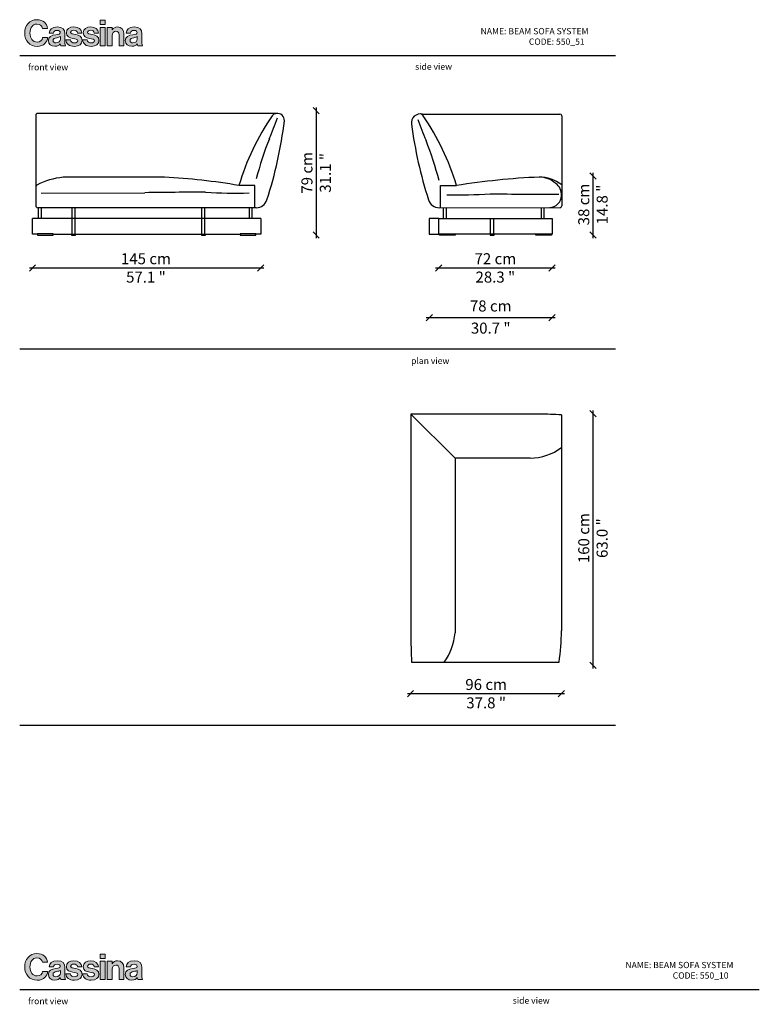
# Model space of a CAD drawing. Units: millimetres. Extents: x 2367 to 8308, y -343 to 1237.
# Drawn here: x 2367 to 2837, y 611 to 1237 of the extents above; entities that cross this region are included whole.
import ezdxf

# ---------------------------------------------------------------- set-up
doc = ezdxf.new("R2010")
doc.units = ezdxf.units.MM
doc.layers.get('0').update_dxf_attribs({"color": 9})
doc.layers.get('Defpoints').update_dxf_attribs({"color": 250})
doc.layers.add('CASSINA_disegno', color=10, linetype='Continuous')
doc.styles.get("Standard").update_dxf_attribs({"font": 'arial.ttf'})
doc.dimstyles.new('CASSINA_stile di quota', dxfattribs={"dimtxt": 7, "dimasz": 4, "dimexe": 2, "dimexo": 0, "dimgap": 3, "dimtad": 1, "dimdec": 0, "dimdsep": 46, "dimtxsty": 'Standard', "dimblk": 'OBLIQUE', "dimcen": 2.5, "dimdle": 2, "dimse1": 1, "dimse2": 1, "dimclrd": 256, "dimclrt": 256, "dimadec": 0, "dimazin": 0, "dimtfac": 1, "dimtdec": 0, "dimtmove": 0, "dimatfit": 3, "dimldrblk": 'NONE', "dimfxl": 0, "dimarcsym": 0})

# ---------------------------------------------------------------- blocks, each defined once
blk = doc.blocks.new('_Oblique')
at = {"color": 0, "linetype": 'ByBlock', "lineweight": -2}
blk.add_line((-0.5, -0.5), (0.5, 0.5), dxfattribs=at)
blk = doc.blocks.new('*D3')
at = {"linetype": 'Continuous', "lineweight": -2}
blk.add_line((2373.06, 1079.49), (2522.06, 1079.49), dxfattribs=at)
at = {"layer": 'Defpoints', "color": 0, "linetype": 'Continuous'}
for p in [(2375.06, 1105.86), (2520.06, 1105.86), (2520.06, 1079.49)]:
    blk.add_point(p, dxfattribs=at)
at = {"linetype": 'Continuous', "lineweight": -2, "xscale": 4, "yscale": 4, "zscale": 4, "rotation": 180}
blk.add_blockref('_Oblique', (2375.06, 1079.49), dxfattribs=at)
at = {"linetype": 'Continuous', "lineweight": -2, "xscale": 4, "yscale": 4, "zscale": 4}
blk.add_blockref('_Oblique', (2520.06, 1079.49), dxfattribs=at)
at = {"linetype": 'Continuous', "insert": (2447.13, 1079.49), "char_height": 7, "attachment_point": 5}
blk.add_mtext('145 cm\\P\\f\\X [;\\fArial;57.1 "\\f]', dxfattribs=at)
blk = doc.blocks.new('_None')
blk = doc.blocks.new('*D4')
at = {"linetype": 'Continuous', "lineweight": -2}
blk.add_line((2555.27, 1181.43), (2555.27, 1098.4), dxfattribs=at)
at = {"layer": 'Defpoints', "color": 0, "linetype": 'Continuous'}
for p in [(2432.14, 1179.43), (2516.99, 1100.4), (2555.27, 1100.4)]:
    blk.add_point(p, dxfattribs=at)
at = {"linetype": 'Continuous', "lineweight": -2, "xscale": 4, "yscale": 4, "zscale": 4}
for p, rotation in [((2555.27, 1179.43), 90), ((2555.27, 1100.4), 270)]:
    blk.add_blockref('_Oblique', p, dxfattribs=dict(at, rotation=rotation))
at = {"linetype": 'Continuous', "insert": (2555.27, 1139.91), "char_height": 7, "attachment_point": 5, "rotation": 90}
blk.add_mtext('79 cm\\P\\f\\X [;\\fArial;31.1 "\\f]', dxfattribs=at)
blk = doc.blocks.new('CASSINA_LOGO')
at = {"layer": 'CASSINA_disegno'}
h = blk.add_hatch(color=256, dxfattribs=at)
h.dxf.hatch_style = 1
edge = h.paths.add_edge_path()
edge.add_spline(control_points=[(16.7, 28.6), (15.9, 36.4), (10, 42.4), (-0.1, 42.4)], knot_values=[8, 8, 8, 8, 9, 9, 9, 9], degree=3, periodic=0)
edge.add_spline(control_points=[(-0.1, 42.4), (-12.1, 42.4), (-19.6, 33.1), (-19.6, 21.1)], knot_values=[9, 9, 9, 9, 10, 10, 10, 10], degree=3, periodic=0)
edge.add_spline(control_points=[(-19.6, 21.1), (-19.6, 8.8), (-11.4, 0), (0, 0)], knot_values=[10, 10, 10, 10, 11, 11, 11, 11], degree=3, periodic=0)
edge.add_spline(control_points=[(0, 0), (5.6, 0), (9.6, 1.7), (12.4, 4.3)], knot_values=[0, 0, 0, 0, 1, 1, 1, 1], degree=3, periodic=0)
edge.add_spline(control_points=[(12.4, 4.3), (15.1, 6.9), (16.6, 10.4), (16.8, 13.9), (16.8, 13.9), (8.8, 13.9), (8.8, 13.9)], knot_values=[1, 1, 1, 1, 2, 2, 2, 3, 3, 3, 3], degree=3, periodic=0)
edge.add_spline(control_points=[(8.8, 13.9), (8.3, 9.7), (4.8, 6.8), (0, 6.8)], knot_values=[3, 3, 3, 3, 4, 4, 4, 4], degree=3, periodic=0)
edge.add_spline(control_points=[(0, 6.8), (-6.8, 6.8), (-11.2, 12.7), (-11.2, 21.1)], knot_values=[4, 4, 4, 4, 5, 5, 5, 5], degree=3, periodic=0)
edge.add_spline(control_points=[(-11.2, 21.1), (-11.2, 29.1), (-7.6, 35.4), (-0.1, 35.4)], knot_values=[5, 5, 5, 5, 6, 6, 6, 6], degree=3, periodic=0)
edge.add_spline(control_points=[(-0.1, 35.4), (4.7, 35.4), (7.8, 32.7), (8.5, 28.6), (8.5, 28.6), (16.7, 28.6), (16.7, 28.6)], knot_values=[6, 6, 6, 6, 7, 7, 7, 8, 8, 8, 8], degree=3, periodic=0)
edge = h.paths.add_edge_path()
edge.add_spline(control_points=[(19.4, 21.2), (19.4, 21.2), (26.3, 21.2), (26.3, 21.2), (26.5, 24), (28.3, 25.3), (31.9, 25.3)], knot_values=[1, 1, 1, 1, 2, 2, 2, 3, 3, 3, 3], degree=3, periodic=0)
edge.add_spline(control_points=[(31.9, 25.3), (35.2, 25.3), (36.8, 23.9), (36.8, 21.8)], knot_values=[0, 0, 0, 0, 1, 1, 1, 1], degree=3, periodic=0)
edge.add_spline(control_points=[(36.8, 21.8), (36.8, 19.6), (34.6, 19.2), (29.8, 18.5)], knot_values=[14, 14, 14, 14, 15, 15, 15, 15], degree=3, periodic=0)
edge.add_spline(control_points=[(29.8, 18.5), (23.3, 17.6), (18, 15.5), (18, 9.1)], knot_values=[13, 13, 13, 13, 14, 14, 14, 14], degree=3, periodic=0)
edge.add_spline(control_points=[(18, 9.1), (18, 3.3), (22.2, 0.2), (28.2, 0.2)], knot_values=[12, 12, 12, 12, 13, 13, 13, 13], degree=3, periodic=0)
edge.add_spline(control_points=[(28.2, 0.2), (33.2, 0.2), (35.3, 1.9), (36.8, 4.1)], knot_values=[11, 11, 11, 11, 12, 12, 12, 12], degree=3, periodic=0)
edge.add_spline(control_points=[(36.8, 4.1), (36.8, 4.1), (36.9, 4.1), (36.9, 4.1)], knot_values=[10.00001, 10.00001, 10.00001, 10.00001, 11, 11, 11, 11], degree=3, periodic=0)
edge.add_spline(control_points=[(36.9, 4.1), (37.1, 2.8), (37.4, 1.4), (37.8, 0.9)], knot_values=[9, 9, 9, 9, 10, 10, 10, 10], degree=3, periodic=0)
edge.add_spline(control_points=[(37.8, 0.9), (37.8, 0.9), (45.3, 0.9), (45.3, 0.9)], knot_values=[8, 8, 8, 8, 9, 9, 9, 9], degree=3, periodic=0)
edge.add_spline(control_points=[(45.3, 0.9), (45.3, 0.9), (45.3, 1.1), (45.3, 1.1)], knot_values=[7.00001, 7.00001, 7.00001, 7.00001, 7.99999, 7.99999, 7.99999, 7.99999], degree=3, periodic=0)
edge.add_spline(control_points=[(45.3, 1.1), (44.6, 1.6), (44.3, 3), (44.3, 5.2)], knot_values=[6, 6, 6, 6, 7, 7, 7, 7], degree=3, periodic=0)
edge.add_spline(control_points=[(44.3, 5.2), (44.3, 5.2), (44.3, 20), (44.3, 20), (44.3, 26.9), (40.7, 30.8), (32, 30.8)], knot_values=[4, 4, 4, 4, 5, 5, 5, 6, 6, 6, 6], degree=3, periodic=0)
edge.add_spline(control_points=[(32, 30.8), (23.4, 30.8), (19.6, 26.3), (19.4, 21.2)], knot_values=[3, 3, 3, 3, 4, 4, 4, 4], degree=3, periodic=0)
edge = h.paths.add_edge_path(flags=16)
edge.add_spline(control_points=[(31.6, 13.8), (33.5, 14.3), (35.6, 14.7), (37, 15.5)], knot_values=[4, 4, 4, 4, 5, 5, 5, 5], degree=3, periodic=0)
edge.add_spline(control_points=[(37, 15.5), (37, 15.5), (37, 11.2), (37, 11.2), (37, 8.3), (34.5, 5.6), (30.1, 5.6)], knot_values=[2, 2, 2, 2, 3, 3, 3, 4, 4, 4, 4], degree=3, periodic=0)
edge.add_spline(control_points=[(30.1, 5.6), (27.4, 5.6), (25.5, 6.5), (25.5, 9.3)], knot_values=[1, 1, 1, 1, 2, 2, 2, 2], degree=3, periodic=0)
edge.add_spline(control_points=[(25.5, 9.3), (25.5, 12), (27.5, 12.9), (31.6, 13.8)], knot_values=[0, 0, 0, 0, 1, 1, 1, 1], degree=3, periodic=0)
edge = h.paths.add_edge_path()
edge.add_spline(control_points=[(53.4, 22.2), (53.4, 24.3), (55.4, 25.5), (58.4, 25.5)], knot_values=[1, 1, 1, 1, 2, 2, 2, 2], degree=3, periodic=0)
edge.add_spline(control_points=[(58.4, 25.5), (61.7, 25.5), (63.7, 24.3), (64.1, 21.2), (64.1, 21.2), (71.1, 21.2), (71.1, 21.2)], knot_values=[2, 2, 2, 2, 3, 3, 3, 4, 4, 4, 4], degree=3, periodic=0)
edge.add_spline(control_points=[(71.1, 21.2), (70.5, 27), (66.2, 30.9), (58.5, 30.9)], knot_values=[4, 4, 4, 4, 5, 5, 5, 5], degree=3, periodic=0)
edge.add_spline(control_points=[(58.5, 30.9), (51.9, 30.9), (46.6, 27.8), (46.6, 21.5)], knot_values=[5, 5, 5, 5, 6, 6, 6, 6], degree=3, periodic=0)
edge.add_spline(control_points=[(46.6, 21.5), (46.6, 15.1), (51.7, 13.7), (57, 12.7)], knot_values=[6, 6, 6, 6, 7, 7, 7, 7], degree=3, periodic=0)
edge.add_spline(control_points=[(57, 12.7), (61, 11.9), (64.7, 11.6), (64.7, 8.8)], knot_values=[7, 7, 7, 7, 8, 8, 8, 8], degree=3, periodic=0)
edge.add_spline(control_points=[(64.7, 8.8), (64.7, 6.8), (62.7, 5.5), (59.3, 5.5)], knot_values=[8, 8, 8, 8, 9, 9, 9, 9], degree=3, periodic=0)
edge.add_spline(control_points=[(59.3, 5.5), (55.8, 5.5), (53.5, 6.9), (52.9, 10.3), (52.9, 10.3), (45.8, 10.3), (45.8, 10.3)], knot_values=[9, 9, 9, 9, 10, 10, 10, 11, 11, 11, 11], degree=3, periodic=0)
edge.add_spline(control_points=[(45.8, 10.3), (46.2, 4.1), (51, 0), (59.4, 0)], knot_values=[11, 11, 11, 11, 12, 12, 12, 12], degree=3, periodic=0)
edge.add_spline(control_points=[(59.4, 0), (66.7, 0), (71.7, 3.5), (71.7, 9.4)], knot_values=[12, 12, 12, 12, 13, 13, 13, 13], degree=3, periodic=0)
edge.add_spline(control_points=[(71.7, 9.4), (71.7, 16.2), (66.3, 17.6), (61.4, 18.6)], knot_values=[13, 13, 13, 13, 14, 14, 14, 14], degree=3, periodic=0)
edge.add_spline(control_points=[(61.4, 18.6), (57.3, 19.5), (53.4, 19.7), (53.4, 22.2)], knot_values=[0, 0, 0, 0, 1, 1, 1, 1], degree=3, periodic=0)
edge = h.paths.add_edge_path()
edge.add_spline(control_points=[(80.1, 22.2), (80.1, 24.3), (82.1, 25.5), (85.1, 25.5)], knot_values=[2, 2, 2, 2, 3, 3, 3, 3], degree=3, periodic=0)
edge.add_spline(control_points=[(85.1, 25.5), (88.4, 25.5), (90.4, 24.3), (90.7, 21.2), (90.7, 21.2), (97.7, 21.2), (97.7, 21.2)], knot_values=[3, 3, 3, 3, 4, 4, 4, 5, 5, 5, 5], degree=3, periodic=0)
edge.add_spline(control_points=[(97.7, 21.2), (97.1, 27), (92.9, 30.9), (85.2, 30.9)], knot_values=[5, 5, 5, 5, 6, 6, 6, 6], degree=3, periodic=0)
edge.add_spline(control_points=[(85.2, 30.9), (78.5, 30.9), (73.3, 27.8), (73.3, 21.5)], knot_values=[6, 6, 6, 6, 7, 7, 7, 7], degree=3, periodic=0)
edge.add_spline(control_points=[(73.3, 21.5), (73.3, 15.1), (78.4, 13.7), (83.6, 12.7)], knot_values=[7, 7, 7, 7, 8, 8, 8, 8], degree=3, periodic=0)
edge.add_spline(control_points=[(83.6, 12.7), (87.6, 11.9), (91.3, 11.6), (91.3, 8.8)], knot_values=[8, 8, 8, 8, 9, 9, 9, 9], degree=3, periodic=0)
edge.add_spline(control_points=[(91.3, 8.8), (91.3, 6.8), (89.4, 5.5), (86, 5.5)], knot_values=[9, 9, 9, 9, 10, 10, 10, 10], degree=3, periodic=0)
edge.add_spline(control_points=[(86, 5.5), (82.5, 5.5), (80.1, 6.9), (79.6, 10.3), (79.6, 10.3), (72.4, 10.3), (72.4, 10.3)], knot_values=[10, 10, 10, 10, 11, 11, 11, 12, 12, 12, 12], degree=3, periodic=0)
edge.add_spline(control_points=[(72.4, 10.3), (72.9, 4.1), (77.6, 0), (86.1, 0)], knot_values=[12, 12, 12, 12, 13, 13, 13, 13], degree=3, periodic=0)
edge.add_spline(control_points=[(86.1, 0), (93.4, 0), (98.4, 3.5), (98.4, 9.4)], knot_values=[13, 13, 13, 13, 14, 14, 14, 14], degree=3, periodic=0)
edge.add_spline(control_points=[(98.4, 9.4), (98.4, 16.2), (93, 17.6), (88.1, 18.6)], knot_values=[0, 0, 0, 0, 1, 1, 1, 1], degree=3, periodic=0)
edge.add_spline(control_points=[(88.1, 18.6), (83.9, 19.5), (80.1, 19.7), (80.1, 22.2)], knot_values=[1, 1, 1, 1, 2, 2, 2, 2], degree=3, periodic=0)
h.paths.add_polyline_path([(108.2, 30.1), (100.5, 30.1), (100.5, 0.9), (108.2, 0.9)])
h.paths.add_polyline_path([(100.5, 41.6), (100.5, 34.6), (108.2, 34.6), (108.2, 41.6)])
edge = h.paths.add_edge_path()
edge.add_spline(control_points=[(115.4, 30.1), (113.5, 30.1), (111.6, 30.1), (111.6, 30.1), (111.6, 30.1), (111.6, 22.8), (111.6, 15.5)], knot_values=[5.5, 5.5, 5.5, 5.5, 6, 6, 6, 6.5, 6.5, 6.5, 6.5], degree=3, periodic=0)
edge.add_spline(control_points=[(111.6, 15.5), (111.6, 8.2), (111.6, 0.9), (111.6, 0.9), (111.6, 0.9), (113.6, 0.9), (115.5, 0.9)], knot_values=[6.5, 6.5, 6.5, 6.5, 7, 7, 7, 7.5, 7.5, 7.5, 7.5], degree=3, periodic=0)
edge.add_spline(control_points=[(115.5, 0.9), (117.4, 0.9), (119.4, 0.9), (119.4, 0.9), (119.4, 0.9), (119.4, 17.4), (119.4, 17.4)], knot_values=[7.5, 7.5, 7.5, 7.5, 8, 8, 8, 9, 9, 9, 9], degree=3, periodic=0)
edge.add_spline(control_points=[(119.4, 17.4), (119.4, 21.4), (121.9, 24.1), (125.3, 24.1)], knot_values=[9, 9, 9, 9, 10, 10, 10, 10], degree=3, periodic=0)
edge.add_spline(control_points=[(125.3, 24.1), (128.5, 24.1), (130.4, 21.9), (130.4, 18.8), (130.4, 18.8), (130.4, 17.7), (130.4, 16)], knot_values=[10, 10, 10, 10, 11, 11, 11, 11.250015, 11.250015, 11.250015, 11.250015], degree=3, periodic=0)
edge.add_spline(control_points=[(130.4, 16), (130.4, 14.3), (130.4, 12.1), (130.4, 9.8)], knot_values=[11.250015, 11.250015, 11.250015, 11.250015, 11.50001, 11.50001, 11.50001, 11.50001], degree=3, periodic=0)
edge.add_spline(control_points=[(130.4, 9.8), (130.4, 8.7), (130.4, 7.6), (130.4, 6.5)], knot_values=[11.50001, 11.50001, 11.50001, 11.50001, 11.625008, 11.625008, 11.625008, 11.625008], degree=3, periodic=0)
edge.add_spline(control_points=[(130.4, 6.5), (130.4, 5.5), (130.4, 4.5), (130.4, 3.7)], knot_values=[11.625008, 11.625008, 11.625008, 11.625008, 11.750005, 11.750005, 11.750005, 11.750005], degree=3, periodic=0)
edge.add_spline(control_points=[(130.4, 3.7), (130.4, 3.2), (130.4, 2.8), (130.4, 2.5)], knot_values=[11.750005, 11.750005, 11.750005, 11.750005, 11.812504, 11.812504, 11.812504, 11.812504], degree=3, periodic=0)
edge.add_spline(control_points=[(130.4, 2.5), (130.4, 2.2), (130.4, 1.9), (130.4, 1.6)], knot_values=[11.812504, 11.812504, 11.812504, 11.812504, 11.875002, 11.875002, 11.875002, 11.875002], degree=3, periodic=0)
edge.add_spline(control_points=[(130.4, 1.6), (130.4, 1.5), (130.4, 1.4), (130.4, 1.3)], knot_values=[11.875002, 11.875002, 11.875002, 11.875002, 11.906252, 11.906252, 11.906252, 11.906252], degree=3, periodic=0)
edge.add_spline(control_points=[(130.4, 1.3), (130.4, 1.2), (130.4, 1.1), (130.4, 1.1)], knot_values=[11.906252, 11.906252, 11.906252, 11.906252, 11.937501, 11.937501, 11.937501, 11.937501], degree=3, periodic=0)
edge.add_spline(control_points=[(130.4, 1.1), (130.4, 1), (130.4, 1), (130.4, 1)], knot_values=[11.937501, 11.937501, 11.937501, 11.937501, 11.953126, 11.953126, 11.953126, 11.953126], degree=3, periodic=0)
edge.add_spline(control_points=[(130.4, 1), (130.4, 0.9), (130.4, 0.9), (130.4, 0.9)], knot_values=[11.953126, 11.953126, 11.953126, 11.953126, 11.968751, 11.968751, 11.968751, 11.968751], degree=3, periodic=0)
edge.add_spline(control_points=[(130.4, 0.9), (130.4, 0.9), (130.4, 0.9), (130.4, 0.9), (130.4, 0.9), (132.3, 0.9), (134.2, 0.9)], knot_values=[11.999878, 11.999878, 11.999878, 11.999878, 12, 12, 12, 12.49999, 12.49999, 12.49999, 12.49999], degree=3, periodic=0)
edge.add_spline(control_points=[(134.2, 0.9), (136.2, 0.9), (138.1, 0.9), (138.1, 0.9), (138.1, 0.9), (138.1, 19.9), (138.1, 19.9)], knot_values=[12.49999, 12.49999, 12.49999, 12.49999, 13, 13, 13, 14, 14, 14, 14], degree=3, periodic=0)
edge.add_spline(control_points=[(138.1, 19.9), (138.1, 26.3), (134.1, 30.9), (128, 30.9)], knot_values=[1, 1, 1, 1, 2, 2, 2, 2], degree=3, periodic=0)
edge.add_spline(control_points=[(128, 30.9), (124.1, 30.9), (121.4, 29.2), (119.4, 26.1)], knot_values=[2, 2, 2, 2, 3, 3, 3, 3], degree=3, periodic=0)
edge.add_spline(control_points=[(119.4, 26.1), (119.4, 26.1), (119.2, 26.1), (119.2, 26.1)], knot_values=[3.00001, 3.00001, 3.00001, 3.00001, 3.99999, 3.99999, 3.99999, 3.99999], degree=3, periodic=0)
edge.add_spline(control_points=[(119.2, 26.1), (119.2, 26.1), (119.2, 27.1), (119.2, 28.1)], knot_values=[4, 4, 4, 4, 4.5, 4.5, 4.5, 4.5], degree=3, periodic=0)
edge.add_spline(control_points=[(119.2, 28.1), (119.2, 29.1), (119.2, 30.1), (119.2, 30.1), (119.2, 30.1), (117.3, 30.1), (115.4, 30.1)], knot_values=[4.5, 4.5, 4.5, 4.5, 5, 5, 5, 5.5, 5.5, 5.5, 5.5], degree=3, periodic=0)
edge = h.paths.add_edge_path()
edge.add_spline(control_points=[(141.6, 21.2), (141.6, 21.2), (148.5, 21.2), (148.5, 21.2), (148.7, 24), (150.5, 25.3), (154.1, 25.3)], knot_values=[1, 1, 1, 1, 2, 2, 2, 3, 3, 3, 3], degree=3, periodic=0)
edge.add_spline(control_points=[(154.1, 25.3), (157.4, 25.3), (159, 23.9), (159, 21.8)], knot_values=[0, 0, 0, 0, 1, 1, 1, 1], degree=3, periodic=0)
edge.add_spline(control_points=[(159, 21.8), (159, 19.6), (156.8, 19.2), (152, 18.5)], knot_values=[14, 14, 14, 14, 15, 15, 15, 15], degree=3, periodic=0)
edge.add_spline(control_points=[(152, 18.5), (145.5, 17.6), (140.2, 15.5), (140.2, 9.1)], knot_values=[13, 13, 13, 13, 14, 14, 14, 14], degree=3, periodic=0)
edge.add_spline(control_points=[(140.2, 9.1), (140.2, 3.3), (144.5, 0.2), (150.4, 0.2)], knot_values=[12, 12, 12, 12, 13, 13, 13, 13], degree=3, periodic=0)
edge.add_spline(control_points=[(150.4, 0.2), (155.4, 0.2), (157.6, 1.9), (159, 4.1)], knot_values=[11, 11, 11, 11, 12, 12, 12, 12], degree=3, periodic=0)
edge.add_spline(control_points=[(159, 4.1), (159, 4.1), (159.2, 4.1), (159.2, 4.1)], knot_values=[10.00001, 10.00001, 10.00001, 10.00001, 11, 11, 11, 11], degree=3, periodic=0)
edge.add_spline(control_points=[(159.2, 4.1), (159.3, 2.8), (159.6, 1.4), (160.1, 0.9)], knot_values=[9, 9, 9, 9, 10, 10, 10, 10], degree=3, periodic=0)
edge.add_spline(control_points=[(160.1, 0.9), (160.1, 0.9), (167.5, 0.9), (167.5, 0.9)], knot_values=[8, 8, 8, 8, 9, 9, 9, 9], degree=3, periodic=0)
edge.add_spline(control_points=[(167.5, 0.9), (167.5, 0.9), (167.5, 1.1), (167.5, 1.1)], knot_values=[7.00001, 7.00001, 7.00001, 7.00001, 7.99999, 7.99999, 7.99999, 7.99999], degree=3, periodic=0)
edge.add_spline(control_points=[(167.5, 1.1), (166.8, 1.6), (166.5, 3), (166.5, 5.2)], knot_values=[6, 6, 6, 6, 7, 7, 7, 7], degree=3, periodic=0)
edge.add_spline(control_points=[(166.5, 5.2), (166.5, 5.2), (166.5, 20), (166.5, 20), (166.5, 26.9), (163, 30.8), (154.2, 30.8)], knot_values=[4, 4, 4, 4, 5, 5, 5, 6, 6, 6, 6], degree=3, periodic=0)
edge.add_spline(control_points=[(154.2, 30.8), (145.7, 30.8), (141.8, 26.3), (141.6, 21.2)], knot_values=[3, 3, 3, 3, 4, 4, 4, 4], degree=3, periodic=0)
edge = h.paths.add_edge_path(flags=16)
edge.add_spline(control_points=[(153.8, 13.8), (155.7, 14.3), (157.8, 14.7), (159.2, 15.5)], knot_values=[4, 4, 4, 4, 5, 5, 5, 5], degree=3, periodic=0)
edge.add_spline(control_points=[(159.2, 15.5), (159.2, 15.5), (159.2, 11.2), (159.2, 11.2), (159.2, 8.3), (156.8, 5.6), (152.3, 5.6)], knot_values=[2, 2, 2, 2, 3, 3, 3, 4, 4, 4, 4], degree=3, periodic=0)
edge.add_spline(control_points=[(152.3, 5.6), (149.6, 5.6), (147.8, 6.5), (147.8, 9.3)], knot_values=[1, 1, 1, 1, 2, 2, 2, 2], degree=3, periodic=0)
edge.add_spline(control_points=[(147.8, 9.3), (147.8, 12), (149.8, 12.9), (153.8, 13.8)], knot_values=[0, 0, 0, 0, 1, 1, 1, 1], degree=3, periodic=0)
at = {"layer": 'CASSINA_disegno', "lineweight": 0}
for points in [[(108.2, 41.6), (100.5, 41.6), (100.5, 34.6), (108.2, 34.6), (108.2, 41.6)], [(108.2, 30.1), (100.5, 30.1), (100.5, 0.9), (108.2, 0.9), (108.2, 30.1)]]:
    blk.add_lwpolyline(points, dxfattribs=at)
for points, knots in [([(0, 0), (5.6, 0), (9.6, 1.7), (12.4, 4.3), (15.1, 6.9), (16.6, 10.4), (16.8, 13.9), (16.8, 13.9), (8.8, 13.9), (8.8, 13.9), (8.3, 9.7), (4.8, 6.8), (0, 6.8), (-6.8, 6.8), (-11.2, 12.7), (-11.2, 21.1), (-11.2, 29.1), (-7.6, 35.4), (-0.1, 35.4), (4.7, 35.4), (7.8, 32.7), (8.5, 28.6), (8.5, 28.6), (16.7, 28.6), (16.7, 28.6), (15.9, 36.4), (10, 42.4), (-0.1, 42.4), (-12.1, 42.4), (-19.6, 33.1), (-19.6, 21.1), (-19.6, 8.8), (-11.4, 0), (0, 0)], [0, 0, 0, 0, 1, 1, 1, 2, 2, 2, 3, 3, 3, 4, 4, 4, 5, 5, 5, 6, 6, 6, 7, 7, 7, 8, 8, 8, 9, 9, 9, 10, 10, 10, 11, 11, 11, 11]), ([(36.8, 21.8), (36.8, 23.9), (35.2, 25.3), (31.9, 25.3), (28.3, 25.3), (26.5, 24), (26.3, 21.2), (26.3, 21.2), (19.4, 21.2), (19.4, 21.2), (19.6, 26.3), (23.4, 30.8), (32, 30.8), (40.7, 30.8), (44.3, 26.9), (44.3, 20), (44.3, 20), (44.3, 5.2), (44.3, 5.2), (44.3, 3), (44.6, 1.6), (45.3, 1.1), (45.3, 1.1), (45.3, 0.9), (45.3, 0.9), (45.3, 0.9), (37.8, 0.9), (37.8, 0.9), (37.4, 1.4), (37.1, 2.8), (36.9, 4.1), (36.9, 4.1), (36.8, 4.1), (36.8, 4.1), (35.3, 1.9), (33.2, 0.2), (28.2, 0.2), (22.2, 0.2), (18, 3.3), (18, 9.1), (18, 15.5), (23.3, 17.6), (29.8, 18.5), (34.6, 19.2), (36.8, 19.6), (36.8, 21.8)], [0, 0, 0, 0, 1, 1, 1, 2, 2, 2, 3, 3, 3, 4, 4, 4, 5, 5, 5, 6, 6, 6, 7, 7, 7, 8, 8, 8, 9, 9, 9, 10, 10, 10, 11, 11, 11, 12, 12, 12, 13, 13, 13, 14, 14, 14, 15, 15, 15, 15]), ([(61.4, 18.6), (57.3, 19.5), (53.4, 19.7), (53.4, 22.2), (53.4, 24.3), (55.4, 25.5), (58.4, 25.5), (61.7, 25.5), (63.7, 24.3), (64.1, 21.2), (64.1, 21.2), (71.1, 21.2), (71.1, 21.2), (70.5, 27), (66.2, 30.9), (58.5, 30.9), (51.9, 30.9), (46.6, 27.8), (46.6, 21.5), (46.6, 15.1), (51.7, 13.7), (57, 12.7), (61, 11.9), (64.7, 11.6), (64.7, 8.8), (64.7, 6.8), (62.7, 5.5), (59.3, 5.5), (55.8, 5.5), (53.5, 6.9), (52.9, 10.3), (52.9, 10.3), (45.8, 10.3), (45.8, 10.3), (46.2, 4.1), (51, 0), (59.4, 0), (66.7, 0), (71.7, 3.5), (71.7, 9.4), (71.7, 16.2), (66.3, 17.6), (61.4, 18.6)], [0, 0, 0, 0, 1, 1, 1, 2, 2, 2, 3, 3, 3, 4, 4, 4, 5, 5, 5, 6, 6, 6, 7, 7, 7, 8, 8, 8, 9, 9, 9, 10, 10, 10, 11, 11, 11, 12, 12, 12, 13, 13, 13, 14, 14, 14, 14]), ([(98.4, 9.4), (98.4, 16.2), (93, 17.6), (88.1, 18.6), (83.9, 19.5), (80.1, 19.7), (80.1, 22.2), (80.1, 24.3), (82.1, 25.5), (85.1, 25.5), (88.4, 25.5), (90.4, 24.3), (90.7, 21.2), (90.7, 21.2), (97.7, 21.2), (97.7, 21.2), (97.1, 27), (92.9, 30.9), (85.2, 30.9), (78.5, 30.9), (73.3, 27.8), (73.3, 21.5), (73.3, 15.1), (78.4, 13.7), (83.6, 12.7), (87.6, 11.9), (91.3, 11.6), (91.3, 8.8), (91.3, 6.8), (89.4, 5.5), (86, 5.5), (82.5, 5.5), (80.1, 6.9), (79.6, 10.3), (79.6, 10.3), (72.4, 10.3), (72.4, 10.3), (72.9, 4.1), (77.6, 0), (86.1, 0), (93.4, 0), (98.4, 3.5), (98.4, 9.4)], [0, 0, 0, 0, 1, 1, 1, 2, 2, 2, 3, 3, 3, 4, 4, 4, 5, 5, 5, 6, 6, 6, 7, 7, 7, 8, 8, 8, 9, 9, 9, 10, 10, 10, 11, 11, 11, 12, 12, 12, 13, 13, 13, 14, 14, 14, 14]), ([(138.1, 0.9), (138.1, 0.9), (138.1, 19.9), (138.1, 19.9), (138.1, 26.3), (134.1, 30.9), (128, 30.9), (124.1, 30.9), (121.4, 29.2), (119.4, 26.1), (119.4, 26.1), (119.2, 26.1), (119.2, 26.1), (119.2, 26.1), (119.2, 30.1), (119.2, 30.1), (119.2, 30.1), (111.6, 30.1), (111.6, 30.1), (111.6, 30.1), (111.6, 0.9), (111.6, 0.9), (111.6, 0.9), (119.4, 0.9), (119.4, 0.9), (119.4, 0.9), (119.4, 17.4), (119.4, 17.4), (119.4, 21.4), (121.9, 24.1), (125.3, 24.1), (128.5, 24.1), (130.4, 21.9), (130.4, 18.8), (130.4, 18.8), (130.4, 0.9), (130.4, 0.9), (130.4, 0.9), (138.1, 0.9), (138.1, 0.9)], [0, 0, 0, 0, 1, 1, 1, 2, 2, 2, 3, 3, 3, 4, 4, 4, 5, 5, 5, 6, 6, 6, 7, 7, 7, 8, 8, 8, 9, 9, 9, 10, 10, 10, 11, 11, 11, 12, 12, 12, 13, 13, 13, 13]), ([(159, 21.8), (159, 23.9), (157.4, 25.3), (154.1, 25.3), (150.5, 25.3), (148.7, 24), (148.5, 21.2), (148.5, 21.2), (141.6, 21.2), (141.6, 21.2), (141.8, 26.3), (145.7, 30.8), (154.2, 30.8), (163, 30.8), (166.5, 26.9), (166.5, 20), (166.5, 20), (166.5, 5.2), (166.5, 5.2), (166.5, 3), (166.8, 1.6), (167.5, 1.1), (167.5, 1.1), (167.5, 0.9), (167.5, 0.9), (167.5, 0.9), (160.1, 0.9), (160.1, 0.9), (159.6, 1.4), (159.3, 2.8), (159.2, 4.1), (159.2, 4.1), (159, 4.1), (159, 4.1), (157.6, 1.9), (155.4, 0.2), (150.4, 0.2), (144.5, 0.2), (140.2, 3.3), (140.2, 9.1), (140.2, 15.5), (145.5, 17.6), (152, 18.5), (156.8, 19.2), (159, 19.6), (159, 21.8)], [0, 0, 0, 0, 1, 1, 1, 2, 2, 2, 3, 3, 3, 4, 4, 4, 5, 5, 5, 6, 6, 6, 7, 7, 7, 8, 8, 8, 9, 9, 9, 10, 10, 10, 11, 11, 11, 12, 12, 12, 13, 13, 13, 14, 14, 14, 15, 15, 15, 15]), ([(31.6, 13.8), (27.5, 12.9), (25.5, 12), (25.5, 9.3), (25.5, 6.5), (27.4, 5.6), (30.1, 5.6), (34.5, 5.6), (37, 8.3), (37, 11.2), (37, 11.2), (37, 15.5), (37, 15.5), (35.6, 14.7), (33.5, 14.3), (31.6, 13.8)], [0, 0, 0, 0, 1, 1, 1, 2, 2, 2, 3, 3, 3, 4, 4, 4, 5, 5, 5, 5]), ([(153.8, 13.8), (149.8, 12.9), (147.8, 12), (147.8, 9.3), (147.8, 6.5), (149.6, 5.6), (152.3, 5.6), (156.8, 5.6), (159.2, 8.3), (159.2, 11.2), (159.2, 11.2), (159.2, 15.5), (159.2, 15.5), (157.8, 14.7), (155.7, 14.3), (153.8, 13.8)], [0, 0, 0, 0, 1, 1, 1, 2, 2, 2, 3, 3, 3, 4, 4, 4, 5, 5, 5, 5])]:
    blk.add_open_spline(points, degree=3, knots=knots, dxfattribs=at)
blk = doc.blocks.new('550_51_1')
at = {"layer": 'CASSINA_disegno'}
for p, q in [((-1, 76.15), (-1, 18.57)), ((151.81, 77.33), (0.2, 77.33)), ((138.24, 31.47), (128.07, 31.47)), ((138.24, 17.37), (138.24, 31.47)), ((2.39, 26.56), (68.33, 26.89)), ((139.04, 17.37), (0.2, 17.37)), ((0.82, 10.42), (0.82, 17.37)), ((2.61, 10.42), (2.61, 17.37)), ((22.02, 0.5), (22.02, 17.37)), ((24.04, 0.5), (24.04, 17.37)), ((104.45, 0.5), (104.45, 17.37)), ((106.47, 0.5), (106.47, 17.37)), ((134.75, 10.42), (134.75, 17.37)), ((136.54, 10.42), (136.54, 17.37)), ((141.92, 10.42), (-3.08, 10.42)), ((-3.08, 0.5), (-3.08, 10.42)), ((141.92, 10.42), (141.92, 0.5)), ((0, 0.5), (-3.08, 0.5)), ((21.77, 0.5), (21.77, 0)), ((21.77, 0), (24.29, 0)), ((24.29, 0), (24.29, 0.5)), ((104.2, 0.5), (104.2, 0)), ((104.2, 0), (106.72, 0)), ((106.72, 0), (106.72, 0.5)), ((141.92, 0.5), (138.85, 0.5))]:
    blk.add_line(p, q, dxfattribs=at)
for points in [[(0, 0), (9.95, 0), (9.95, 0.79), (0, 0.79)], [(128.9, 0), (138.85, 0), (138.85, 0.79), (128.9, 0.79)]]:
    blk.add_lwpolyline(points, close=True, dxfattribs=at)
blk.add_lwpolyline([(9.95, 0.5), (128.89, 0.5)], dxfattribs=at)
for centre, radius, start, end in [((0.19, 76.15), 1.18, 89.19154, 180.00048), ((274.07, -11.12), 152.09, 145.19086, 163.74082), ((152.44, 73.41), 3.97, 99.53081, 144.79457), ((152.29, 72.66), 4.69, 0.0026, 95.84618), ((-110.34, 105.43), 269.32, 342.02273, 353.01119), ((-24.13, 135.67), 186.98, 336.52758, 340.90617), ((363.27, -23.31), 231.84, 158.6238, 165.26034), ((0.29, 30.62), 1.29, 117.57373, 176.18458), ((20.33, -7.7), 44.53, 95.0679, 117.61055), ((61.87, -10067.83), 10104.59, 89.892383, 90.25782), ((57.73, -384.06), 421.44, 80.39262, 86.85615), ((447.24, -33324.79), 33353.83, 90.584644, 90.650901), ((126.59, 302.7), 276.1, 265.9119, 271.63747), ((139.04, 24.51), 7.14, 270, 342.06935), ((0.2, 18.56), 1.19, 179.55551, 270.18411)]:
    blk.add_arc(centre, radius, start, end, dxfattribs=at)
blk = doc.blocks.new('550_51_2')
at = {"layer": 'CASSINA_disegno'}
for p, q in [((-10.79, 76.88), (76.48, 76.87)), ((77.65, 75.71), (77.65, 18.59)), ((0.6, 17.37), (0.6, 31.47)), ((0.6, 31.47), (10.78, 31.47)), ((-0.19, 17.37), (76.59, 17.39)), ((2.61, 10.42), (2.61, 17.37)), ((4.39, 10.42), (4.39, 17.37)), ((64.73, 10.42), (64.73, 17.39)), ((66.51, 10.42), (66.51, 17.39)), ((32.52, 0.5), (32.52, 10.42)), ((34.57, 0.5), (34.57, 10.42)), ((32.27, 0.5), (32.27, 0)), ((34.79, 0), (34.79, 0.5)), ((32.27, 0), (34.79, 0))]:
    blk.add_line(p, q, dxfattribs=at)
for points in [[(-0.45, 10.42), (-6.45, 10.42), (-6.45, 0.5), (-0.45, 0.5)], [(0, 0.5), (-0.45, 0.5), (-0.45, 10.42), (71.55, 10.42), (71.55, 0.5), (71.06, 0.5)], [(61.13, 0.5), (9.95, 0.5)]]:
    blk.add_lwpolyline(points, dxfattribs=at)
for points in [[(9.95, 0), (0, 0), (0, 0.79), (9.95, 0.79)], [(71.08, 0), (61.13, 0), (61.13, 0.79), (71.08, 0.79)]]:
    blk.add_lwpolyline(points, close=True, dxfattribs=at)
for centre, radius, start, end in [((-12.09, 71.19), 5.8, 132.68982, 187.73128), ((-11.95, 70.82), 6.17, 79.10664, 131.33797), ((-13.6, 73.41), 3.97, 35.20543, 64.43392), ((-135.21, -11.11), 152.07, 16.26031, 34.81142), ((76.48, 75.71), 1.17, 360, 90), ((271.53, 110.45), 292.13, 187.87875, 197.56078), ((162.98, 134.56), 186.98, 199.09383, 203.47242), ((-224.42, -24.41), 231.84, 14.73966, 21.3762), ((84.19, -430.84), 468.1, 92.5422, 99.02269), ((63.43, 21.31), 15.48, 47.74299, 90), ((63.35, 13.59), 23.21, 51.96224, 89.80765), ((68.95, 25.7), 8.59, 354.86022, 55.35954), ((12.48, 301.6), 276.1, 268.36253, 274.0881), ((76.98, 3377.84), 3351.94, 269.23397, 269.9815), ((-0.19, 24.51), 7.14, 197.93065, 270), ((69.59, 25.31), 7.94, 273.89802, 357.29672), ((76.52, 18.52), 1.13, 273.37778, 3.67041)]:
    blk.add_arc(centre, radius, start, end, dxfattribs=at)
blk = doc.blocks.new('550_51_3')
at = {"layer": 'CASSINA_disegno'}
for p, q in [((81.22, 157.66), (-0.5, 157.71)), ((-0.5, 157.71), (-0.49, 18.17)), ((-0.5, 157.71), (27.59, 129.61)), ((95.21, 157.21), (95.21, 19.85)), ((27.59, 129.61), (27.57, 18.56)), ((75.36, 129.61), (27.59, 129.61)), ((0, 0), (93.72, 0))]:
    blk.add_line(p, q, dxfattribs=at)
for centre, radius, start, end in [((74.88, -254.96), 412.67, 87.17637, 89.12), ((74.59, 164.33), 34.72, 271.26862, 306.4273), ((-60.31, 21.53), 155.52, 352.04178, 359.37993), ((411.81, 20.26), 412.31, 180.28952, 182.81607), ((-8.41, 21.4), 36.09, 323.62954, 355.49167)]:
    blk.add_arc(centre, radius, start, end, dxfattribs=at)
blk = doc.blocks.new('*D106')
at = {"linetype": 'Continuous', "lineweight": -2}
blk.add_line((2731.12, 1139.99), (2731.12, 1098.4), dxfattribs=at)
at = {"layer": 'Defpoints', "color": 0, "linetype": 'Continuous'}
for p in [(2697.34, 1137.99), (2704.68, 1100.4), (2731.12, 1100.4)]:
    blk.add_point(p, dxfattribs=at)
at = {"linetype": 'Continuous', "lineweight": -2, "xscale": 4, "yscale": 4, "zscale": 4}
for p, rotation in [((2731.12, 1137.99), 90), ((2731.12, 1100.4), 270)]:
    blk.add_blockref('_Oblique', p, dxfattribs=dict(at, rotation=rotation))
at = {"linetype": 'Continuous', "insert": (2731.12, 1119.79), "char_height": 7, "attachment_point": 5, "rotation": 90}
blk.add_mtext('38 cm\\P\\f\\X [;\\fArial;14.8 "\\f]', dxfattribs=at)
blk = doc.blocks.new('*D107')
at = {"linetype": 'Continuous', "lineweight": -2}
blk.add_line((2613.21, 808.9), (2713.12, 808.9), dxfattribs=at)
at = {"layer": 'Defpoints', "color": 0, "linetype": 'Continuous'}
for p in [(2711.12, 965.29), (2615.21, 916.84), (2711.12, 808.9)]:
    blk.add_point(p, dxfattribs=at)
at = {"linetype": 'Continuous', "lineweight": -2, "xscale": 4, "yscale": 4, "zscale": 4, "rotation": 180}
blk.add_blockref('_Oblique', (2615.21, 808.9), dxfattribs=at)
at = {"linetype": 'Continuous', "lineweight": -2, "xscale": 4, "yscale": 4, "zscale": 4}
blk.add_blockref('_Oblique', (2711.12, 808.9), dxfattribs=at)
at = {"linetype": 'Continuous', "insert": (2663.26, 808.9), "char_height": 7, "attachment_point": 5}
blk.add_mtext('96 cm\\P\\f\\X [;\\fArial;37.8 "\\f]', dxfattribs=at)
blk = doc.blocks.new('*D108')
at = {"linetype": 'Continuous', "lineweight": -2}
blk.add_line((2731.12, 988.88), (2731.12, 824.9), dxfattribs=at)
at = {"layer": 'Defpoints', "color": 0, "linetype": 'Continuous'}
for p in [(2656.79, 986.88), (2709.63, 826.9), (2731.12, 826.9)]:
    blk.add_point(p, dxfattribs=at)
at = {"linetype": 'Continuous', "lineweight": -2, "xscale": 4, "yscale": 4, "zscale": 4}
for p, rotation in [((2731.12, 986.88), 90), ((2731.12, 826.9), 270)]:
    blk.add_blockref('_Oblique', p, dxfattribs=dict(at, rotation=rotation))
at = {"linetype": 'Continuous', "insert": (2731.12, 907.74), "char_height": 7, "attachment_point": 5, "rotation": 90}
blk.add_mtext('160 cm\\P\\f\\X [;\\fArial;63.0 "\\f]', dxfattribs=at)
blk = doc.blocks.new('*D245')
at = {"linetype": 'Continuous', "lineweight": -2}
blk.add_line((2631.16, 1079.49), (2707.16, 1079.49), dxfattribs=at)
at = {"layer": 'Defpoints', "color": 0, "linetype": 'Continuous'}
for p in [(2633.16, 1105.86), (2705.16, 1105.86), (2705.16, 1079.49)]:
    blk.add_point(p, dxfattribs=at)
at = {"linetype": 'Continuous', "lineweight": -2, "xscale": 4, "yscale": 4, "zscale": 4, "rotation": 180}
blk.add_blockref('_Oblique', (2633.16, 1079.49), dxfattribs=at)
at = {"linetype": 'Continuous', "lineweight": -2, "xscale": 4, "yscale": 4, "zscale": 4}
blk.add_blockref('_Oblique', (2705.16, 1079.49), dxfattribs=at)
at = {"linetype": 'Continuous', "insert": (2669.11, 1079.49), "char_height": 7, "attachment_point": 5}
blk.add_mtext('72 cm\\P\\f\\X [;\\fArial;28.3 "\\f]', dxfattribs=at)
blk = doc.blocks.new('*D269')
at = {"lineweight": -2}
blk.add_line((2707.16, 1047.81), (2625.16, 1047.81), dxfattribs=at)
at = {"layer": 'Defpoints', "color": 0}
for p in [(2627.16, 1105.86), (2705.16, 1105.86), (2627.16, 1047.81)]:
    blk.add_point(p, dxfattribs=at)
at = {"lineweight": -2, "xscale": 4, "yscale": 4, "zscale": 4, "rotation": 180}
blk.add_blockref('_Oblique', (2627.16, 1047.81), dxfattribs=at)
at = {"lineweight": -2, "xscale": 4, "yscale": 4, "zscale": 4}
blk.add_blockref('_Oblique', (2705.16, 1047.81), dxfattribs=at)
at = {"char_height": 7, "attachment_point": 5}
for s, insert in [('78 cm', (2666.16, 1054.38)), ('\\f\\X [;\\fArial;30.7 "\\f]', (2666.16, 1041.23))]:
    blk.add_mtext(s, dxfattribs=dict(at, insert=insert))

msp = doc.modelspace()

# ---------------------------------------------------------------- linework, layer by layer
for p, q in [((2366.93, 1214.42), (2745.46, 1214.42)), ((2366.93, 1028.08), (2745.46, 1028.08)), ((2366.93, 788.9), (2745.46, 788.9)), ((2366.93, 620.9), (2836.8, 620.9))]:
    msp.add_line(p, q)

# ---------------------------------------------------------------- block references
at = {"layer": 'CASSINA_disegno', "xscale": 0.4, "yscale": 0.4, "zscale": 0.4}
for p in [(2377.94, 1220.3), (2377.94, 626.78)]:
    msp.add_blockref('CASSINA_LOGO', p, dxfattribs=at)
at = {"layer": 'CASSINA_disegno'}
for name, p in [('550_51_1', (2378.14, 1100.4)), ('550_51_2', (2633.6, 1100.4)), ('550_51_3', (2615.91, 828.9))]:
    msp.add_blockref(name, p, dxfattribs=at)

# ---------------------------------------------------------------- texts
at = {"char_height": 4, "attachment_point": 1}
for s, insert in [('{\\W9.87354;  }NAME: BEAM SOFA SYSTEM\\P{\\W8.96593;     }CODE: 550_51', (2635.6, 1231.96)), ('front view', (2372.19, 1209.06)), ('side view', (2618.16, 1209.4)), ('plan view', (2615.57, 1022.44)), ('{\\W9.87354;  }NAME: BEAM SOFA SYSTEM\\P{\\W8.86822;     }CODE: 550_10', (2727.6, 638.44)), ('front view', (2372.19, 615.53)), ('side view', (2680.16, 615.88))]:
    msp.add_mtext_dynamic_manual_height_columns(s, width=106.1912, gutter_width=12.5, heights=[0], dxfattribs=dict(at, insert=insert))

# ---------------------------------------------------------------- dimensions: what is measured, and where the dimension line sits
at = {"linetype": 'Continuous'}
for base, p1, p2, picture, middle in [((2555.27, 1100.4), (2432.14, 1179.43), (2516.99, 1100.4), '*D4', (2555.27, 1139.91)), ((2731.12, 1100.4), (2697.34, 1137.99), (2704.68, 1100.4), '*D106', (2731.12, 1119.79)), ((2731.12, 826.9), (2656.79, 986.88), (2709.63, 826.9), '*D108', (2731.12, 907.74))]:
    dim = msp.add_linear_dim(base=base, p1=p1, p2=p2, angle=90, dimstyle='CASSINA_stile di quota', override={"dimpost": ' cm\\X\\f\\X'}, dxfattribs=at)
    dim.commit()
    dim.dimension.update_dxf_attribs({"geometry": picture, "text_midpoint": middle, "dimtype": 160})
for base, p1, p2, picture, middle in [((2520.06, 1079.49), (2375.06, 1105.86), (2520.06, 1105.86), '*D3', (2447.13, 1079.49)), ((2705.16, 1079.49), (2633.16, 1105.86), (2705.16, 1105.86), '*D245', (2669.11, 1079.49)), ((2711.12, 808.9), (2615.21, 916.84), (2711.12, 965.29), '*D107', (2663.26, 808.9))]:
    dim = msp.add_linear_dim(base=base, p1=p1, p2=p2, dimstyle='CASSINA_stile di quota', override={"dimpost": ' cm\\X\\f\\X'}, dxfattribs=at)
    dim.commit()
    dim.dimension.update_dxf_attribs({"geometry": picture, "text_midpoint": middle, "dimtype": 160})
dim = msp.add_linear_dim(base=(2627.16, 1047.81), p1=(2705.16, 1105.86), p2=(2627.16, 1105.86), dimstyle='CASSINA_stile di quota', override={"dimpost": ' cm\\X\\f\\X', "dimfxl": 2.5})
dim.commit()
dim.dimension.update_dxf_attribs({"geometry": '*D269', "text_midpoint": (2666.16, 1047.81)})

doc.saveas('drawing.dxf')
